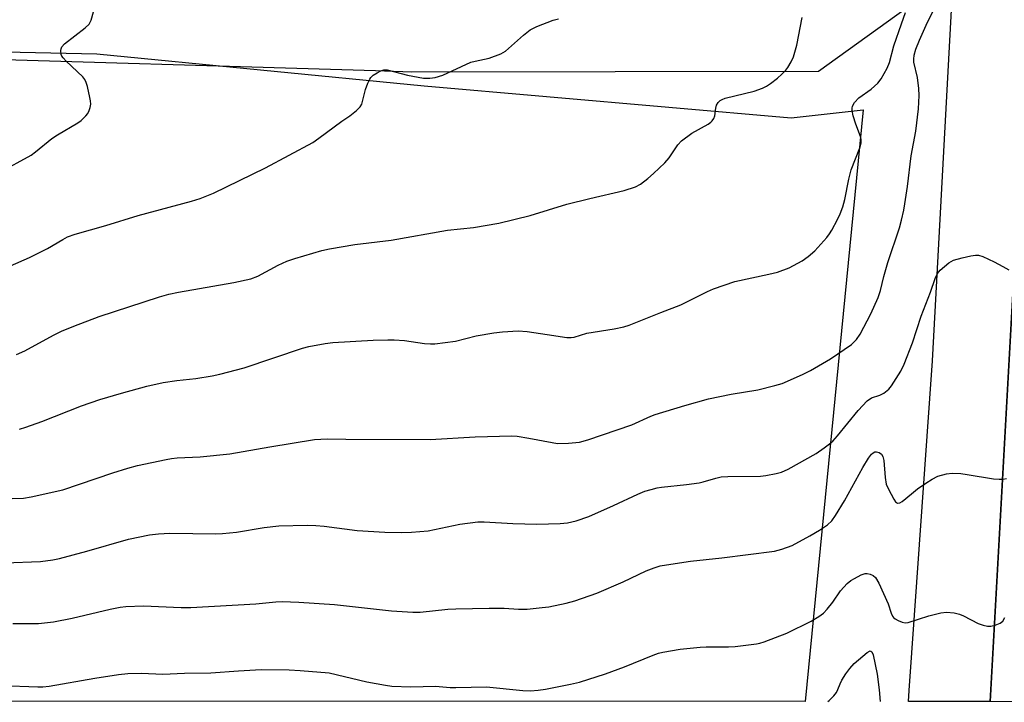
# Model space of a CAD drawing. Units: inches. Extents: x 1267769 to 1273769, y 569449 to 573450.
# Drawn here: x 1271741 to 1272000, y 569449 to 569629 of the extents above; entities that cross this region are included whole.
import ezdxf

# ---------------------------------------------------------------- set-up
doc = ezdxf.new("R2010")
doc.units = ezdxf.units.IN
doc.header["$MEASUREMENT"] = 0
for name, color, linetype in [('NTRL-Farm Land', 3, 'Continuous'), ('NTRL-Trees', 3, 'Continuous'), ('TRANS-Road', 130, 'Continuous'), ('Undefined', 1, 'Continuous')]:
    doc.layers.add(name, color=color, linetype=linetype)

msp = doc.modelspace()

# ---------------------------------------------------------------- linework, layer by layer
at = {"layer": 'NTRL-Farm Land'}
msp.add_lwpolyline([(1271471.27, 569618.18), (1271490.61, 569617.64), (1271511.47, 569617.36), (1271535.32, 569617.32), (1271599.79, 569617.95), (1271660.38, 569622.36), (1271761.32, 569620.21), (1271847.53, 569611.77), (1271944.27, 569603.32), (1271963.19, 569605.42), (1271947.92, 569449.49), (1271190.93, 569449.57)], dxfattribs=at)
msp.add_polyline3d([(1273768.39, 569449.3, 0), (1271996.65, 569449.48, 0), (1272009.92, 569688.35, 0)], dxfattribs=at)
at = {"layer": 'NTRL-Trees'}
msp.add_lwpolyline([(1271875.89, 569726.77), (1271983.32, 569705.47), (1271979.9, 569636.07), (1271951.43, 569615.52), (1271844.27, 569615.4), (1271834.76, 569615.68), (1271716.18, 569619.23), (1271683.03, 569620.22), (1271614.59, 569622.27), (1271545.67, 569625.26), (1271529.03, 569640.37), (1271529.03, 569653.2), (1271539.29, 569677.15), (1271568.37, 569698.53), (1271591.03, 569706.68), (1271601.83, 569709.62), (1271612.62, 569713.55), (1271624.4, 569716.5), (1271764.7, 569715.65)], close=True, dxfattribs=at)
at = {"layer": 'TRANS-Road'}
msp.add_lwpolyline([(1272013.97, 570338.5), (1272015.8, 570310.71), (1272021.87, 570154.44), (1272022.3, 570004.11), (1272021.45, 569947.29), (1272019.52, 569874.3), (1272017.29, 569831.16), (1272009.92, 569688.35), (1271996.65, 569449.48), (1271975.17, 569449.49), (1271975.32, 569452.41), (1271981.53, 569539.28), (1271988.09, 569661.07), (1271995.84, 569811.51), (1271997.78, 569889.63), (1271999.77, 569981.86), (1271999.91, 570077.5), (1271998.78, 570142.54), (1271997.36, 570189.01), (1271996.27, 570243.03), (1271995.34, 570259.37), (1271991.62, 570339.33)], close=True, dxfattribs=at)
at = {"layer": 'Undefined'}
for points, elevation in [([(1271732.97, 569502.84), (1271742.02, 569503.08), (1271744.03, 569503.42), (1271752.32, 569505.31), (1271765.54, 569509.8), (1271769.47, 569511), (1271772.02, 569511.68), (1271779.57, 569513.33), (1271781.02, 569513.58), (1271782.45, 569513.73), (1271788.55, 569513.95), (1271796.31, 569514.75), (1271806.86, 569516.62), (1271818.7, 569518.59), (1271821.98, 569518.75), (1271826.96, 569518.61), (1271849.1, 569518.55), (1271861.02, 569519.25), (1271870.67, 569519.49), (1271872.09, 569519.41), (1271875.17, 569518.95), (1271881.25, 569517.73), (1271882.72, 569517.51), (1271885.59, 569517.57), (1271888.46, 569517.83), (1271890.7, 569518.48), (1271902.25, 569522.42), (1271907.29, 569524.68), (1271908.39, 569525.11), (1271916.23, 569527.49), (1271922.5, 569529.24), (1271928.41, 569530.47), (1271935.51, 569531.62), (1271939.96, 569532.76), (1271941.88, 569533.32), (1271947.27, 569535.7), (1271949.37, 569536.74), (1271954.59, 569539.84), (1271960.15, 569543.61), (1271961.51, 569544.94), (1271962.47, 569546.29), (1271965.28, 569551.66), (1271967.17, 569555.97), (1271967.8, 569557.81), (1271968.67, 569561.52), (1271969.71, 569565.17), (1271972.76, 569574.35), (1271973.32, 569576.35), (1271973.93, 569578.97), (1271974.23, 569580.68), (1271974.88, 569585.2), (1271975.87, 569593.34), (1271977.09, 569599.8), (1271977.83, 569605.7), (1271977.97, 569609.26), (1271977.9, 569611.02), (1271977.56, 569613.94), (1271976.59, 569618.01), (1271976.54, 569618.78), (1271976.67, 569619.88), (1271977.09, 569621.46), (1271978.06, 569623.84), (1271979.8, 569627.76), (1271981.84, 569631.85)], 568), ([(1271735.61, 569588.95), (1271743.99, 569593.48), (1271745.15, 569594.33), (1271749.45, 569597.89), (1271750.91, 569598.83), (1271756.28, 569601.97), (1271757.2, 569602.66), (1271758.4, 569603.82), (1271758.9, 569604.47), (1271759.29, 569605.24), (1271759.56, 569606.07), (1271759.7, 569606.92), (1271759.65, 569607.79), (1271759.49, 569608.65), (1271758.85, 569611.55), (1271758.53, 569612.67), (1271758.14, 569613.43), (1271757.58, 569614.1), (1271753.21, 569618.25), (1271752.41, 569619.12), (1271752.1, 569619.58), (1271751.91, 569620.06), (1271751.84, 569621.05), (1271751.93, 569621.55), (1271752.12, 569622), (1271752.76, 569622.8), (1271758.22, 569627.03), (1271759.27, 569628.03), (1271759.58, 569628.51), (1271759.79, 569629.04), (1271760.45, 569631.25)], 560), ([(1271740.17, 569540.92), (1271742.34, 569541.89), (1271749.91, 569546.07), (1271751.97, 569547.07), (1271755.21, 569548.42), (1271761.95, 569550.95), (1271777.8, 569556.12), (1271780.3, 569556.86), (1271782.8, 569557.41), (1271797.41, 569559.94), (1271801.85, 569560.87), (1271803.72, 569561.59), (1271809.1, 569564.51), (1271811.38, 569565.53), (1271813.5, 569566.29), (1271820.59, 569568.36), (1271822.61, 569568.79), (1271829.3, 569569.94), (1271838.89, 569571.09), (1271853.71, 569573.69), (1271860.57, 569574.46), (1271867.22, 569575.61), (1271875.48, 569577.62), (1271885.17, 569580.56), (1271891.21, 569582.06), (1271900.21, 569584.16), (1271903.2, 569585.14), (1271904.54, 569585.86), (1271906.5, 569587.34), (1271907.99, 569588.64), (1271910.95, 569591.44), (1271912.09, 569592.76), (1271914.38, 569596.25), (1271915.4, 569597.31), (1271918.04, 569599.25), (1271922.35, 569601.68), (1271923.05, 569602.15), (1271923.46, 569602.53), (1271923.85, 569603.13), (1271924.11, 569603.83), (1271924.38, 569605.87), (1271924.59, 569606.7), (1271925, 569607.35), (1271925.57, 569607.89), (1271926.03, 569608.17), (1271926.83, 569608.47), (1271934.5, 569610.36), (1271936.73, 569611.16), (1271937.79, 569611.7), (1271938.78, 569612.37), (1271940.69, 569613.81), (1271941.8, 569614.81), (1271942.81, 569615.88), (1271943.36, 569616.58), (1271944.25, 569618.09), (1271944.87, 569619.42), (1271945.74, 569622.49), (1271947.16, 569629.81)], 564), ([(1271740.94, 569521.28), (1271742.62, 569521.79), (1271746.79, 569523.27), (1271757.28, 569527.47), (1271762.1, 569529.1), (1271767.78, 569530.78), (1271774.49, 569532.61), (1271778.77, 569533.54), (1271782.37, 569534.09), (1271787.39, 569534.66), (1271791.7, 569535.32), (1271793.69, 569535.74), (1271800.13, 569537.43), (1271815.51, 569542.65), (1271817.2, 569543.05), (1271821.48, 569543.88), (1271823.53, 569544.1), (1271834.15, 569544.77), (1271837.95, 569544.86), (1271839.69, 569544.81), (1271842.36, 569544.61), (1271847.61, 569543.89), (1271849.26, 569543.75), (1271850.38, 569543.74), (1271855.82, 569544.5), (1271861.28, 569545.86), (1271865.91, 569546.64), (1271868.22, 569546.94), (1271872.28, 569547.17), (1271874.67, 569547.05), (1271879.92, 569546.2), (1271885.16, 569545.48), (1271886.32, 569545.41), (1271887.1, 569545.5), (1271890.4, 569546.56), (1271897.6, 569547.74), (1271900.15, 569548.28), (1271901.54, 569548.65), (1271909.88, 569552.03), (1271915.19, 569554.06), (1271922.2, 569557.6), (1271923.81, 569558.31), (1271929.38, 569560.16), (1271938.35, 569562.11), (1271940.63, 569562.7), (1271943.71, 569563.8), (1271947.14, 569565.62), (1271948.77, 569566.79), (1271950.53, 569568.26), (1271953.69, 569571.78), (1271954.39, 569572.72), (1271954.98, 569573.71), (1271956.49, 569576.52), (1271957.2, 569578.05), (1271957.86, 569579.88), (1271958.41, 569581.82), (1271959.45, 569587.14), (1271960.05, 569589.67), (1271962.32, 569595.4), (1271962.69, 569596.75), (1271962.68, 569597.58), (1271962.51, 569598.41), (1271961.27, 569601.65), (1271960.6, 569603.85), (1271960.36, 569605.28), (1271960.34, 569605.84), (1271960.45, 569606.41), (1271960.96, 569607.34), (1271962.06, 569608.58), (1271965.29, 569610.89), (1271967.07, 569612.49), (1271967.94, 569613.65), (1271969.56, 569616.39), (1271970.2, 569617.94), (1271971.32, 569622.31), (1271973.28, 569628.06), (1271974.42, 569631.11)], 566), ([(1271738.55, 569564.34), (1271743.6, 569566.56), (1271748.3, 569568.88), (1271752.35, 569571.31), (1271753.59, 569571.94), (1271755.64, 569572.63), (1271763.69, 569574.98), (1271772.19, 569577.57), (1271786.27, 569581.36), (1271788.51, 569582.03), (1271792.04, 569583.49), (1271805.78, 569590.12), (1271818.23, 569596.84), (1271819.82, 569597.95), (1271825.82, 569602.43), (1271827.94, 569603.9), (1271829.73, 569605.28), (1271830.71, 569606.23), (1271831.1, 569606.94), (1271832.08, 569610.83), (1271832.7, 569612.49), (1271833.2, 569613.53), (1271833.52, 569613.99), (1271834.15, 569614.56), (1271835.14, 569615.2), (1271836.17, 569615.73), (1271836.97, 569615.97), (1271837.8, 569615.94), (1271843.2, 569614.56), (1271847.41, 569613.8), (1271849.08, 569613.75), (1271850.48, 569613.95), (1271852.45, 569614.6), (1271859.86, 569617.98), (1271860.98, 569618.29), (1271864.72, 569619.06), (1271867.79, 569620.17), (1271868.99, 569620.94), (1271873.69, 569625.12), (1271875.48, 569626.52), (1271877.23, 569627.41), (1271881.52, 569629.11), (1271882.93, 569629.45)], 562), ([(1271737.06, 569486.08), (1271746.5, 569486.38), (1271749.74, 569486.83), (1271751.49, 569487.19), (1271758.71, 569489.11), (1271769.64, 569492.32), (1271775.2, 569493.44), (1271777.58, 569493.7), (1271780.55, 569493.9), (1271792.7, 569493.72), (1271794.45, 569493.76), (1271798.13, 569494.13), (1271805.44, 569495.41), (1271809.25, 569495.84), (1271816.69, 569495.97), (1271818.97, 569495.92), (1271821.21, 569495.72), (1271829.89, 569494.59), (1271837.15, 569494.14), (1271841.64, 569494.01), (1271844.26, 569494.15), (1271848.62, 569494.53), (1271856.96, 569496.24), (1271861.73, 569496.88), (1271863.39, 569496.88), (1271870.93, 569496.42), (1271877.27, 569496.22), (1271883.35, 569496.41), (1271885.35, 569496.61), (1271887.59, 569497.11), (1271890.92, 569498.31), (1271897.45, 569501.19), (1271903.86, 569504.13), (1271905.74, 569504.91), (1271907.35, 569505.41), (1271908.99, 569505.83), (1271910.12, 569506.03), (1271916.67, 569506.66), (1271919.99, 569507.11), (1271921.08, 569507.37), (1271924.38, 569508.39), (1271925.81, 569508.7), (1271927.58, 569508.82), (1271936.14, 569508.91), (1271937.55, 569509.09), (1271940.34, 569509.61), (1271941.69, 569509.97), (1271943.42, 569510.72), (1271950.82, 569514.91), (1271952.97, 569516.33), (1271954.35, 569517.38), (1271955.19, 569518.13), (1271956.45, 569519.54), (1271961.91, 569526.18), (1271964.29, 569528.72), (1271965.44, 569529.5), (1271967.63, 569530.25), (1271968.65, 569530.76), (1271970, 569531.81), (1271970.72, 569532.68), (1271973.11, 569536.6), (1271973.99, 569538.41), (1271976.2, 569544.06), (1271978.53, 569551.06), (1271980.95, 569557.43), (1271982.19, 569561), (1271982.78, 569562.32), (1271983.51, 569563.21), (1271985.8, 569565.12), (1271987.05, 569565.86), (1271989.32, 569566.48), (1271991.63, 569567), (1271992.78, 569567.18), (1271993.62, 569567.14), (1271994.72, 569566.77), (1271997.75, 569565.35), (1272000, 569564.15)], 570), ([(1272000, 569564.15), (1272001.61, 569563.27)], 570), ([(1271739.17, 569470.11), (1271741.22, 569470.03), (1271745.94, 569470.08), (1271749.91, 569470.5), (1271754.83, 569471.5), (1271764.83, 569473.85), (1271767.48, 569474.35), (1271768.94, 569474.54), (1271773.58, 569474.73), (1271783.54, 569474.31), (1271786.07, 569474.28), (1271803.2, 569475.21), (1271808.51, 569475.74), (1271810.1, 569475.83), (1271814.52, 569475.72), (1271823.92, 569475.05), (1271838.98, 569473.42), (1271844.58, 569473.02), (1271846.54, 569473.06), (1271853.81, 569473.81), (1271855.88, 569473.95), (1271860.32, 569474), (1271864.64, 569474.15), (1271868.65, 569474.07), (1271872.4, 569473.82), (1271874.7, 569473.89), (1271878.69, 569474.26), (1271880.41, 569474.49), (1271884.99, 569475.42), (1271887.24, 569476.07), (1271893.06, 569478.07), (1271900, 569481.01), (1271906.04, 569483.94), (1271908.12, 569484.75), (1271909.71, 569485.26), (1271911.42, 569485.57), (1271917.76, 569486.47), (1271925.97, 569487.39), (1271939.86, 569489.17), (1271941.82, 569489.62), (1271944.52, 569490.61), (1271949.2, 569493.16), (1271951.7, 569494.64), (1271953.83, 569496.04), (1271954.96, 569497.13), (1271955.97, 569498.55), (1271958.32, 569502.36), (1271963.15, 569511.15), (1271964.59, 569513.62), (1271965.41, 569514.73), (1271965.82, 569515.06), (1271966.29, 569515.27), (1271966.78, 569515.33), (1271967.44, 569515.13), (1271968.03, 569514.7), (1271968.43, 569514.1), (1271968.66, 569513.07), (1271969.02, 569508.51), (1271969.3, 569506.82), (1271969.87, 569505.46), (1271971.26, 569502.83), (1271971.74, 569502.17), (1271972.28, 569501.81), (1271972.85, 569501.87), (1271973.51, 569502.25), (1271975.93, 569504.26), (1271977.57, 569505.52), (1271979.71, 569507.08), (1271981.38, 569508.14), (1271982.92, 569508.87), (1271985.2, 569509.49), (1271986.64, 569509.71), (1271988.93, 569509.6), (1271990.66, 569509.38), (1271997.59, 569508.19), (1271999.08, 569508.09), (1272000, 569508.15)], 572), ([(1272000, 569508.15), (1272000.99, 569508.27)], 572), ([(1271736.15, 569453.73), (1271745.78, 569453.36), (1271747.08, 569453.39), (1271748.75, 569453.57), (1271760.74, 569455.63), (1271767.04, 569456.62), (1271769.45, 569456.9), (1271773.08, 569456.94), (1271778.66, 569456.75), (1271784.42, 569457), (1271791.35, 569457.08), (1271798.66, 569457.64), (1271804.63, 569457.94), (1271811.97, 569457.84), (1271814.91, 569457.7), (1271822.53, 569457.08), (1271832.43, 569454.7), (1271837.33, 569453.84), (1271839.06, 569453.6), (1271844.02, 569453.39), (1271850.58, 569453.58), (1271854.4, 569453.22), (1271855.88, 569453.18), (1271864.01, 569453.36), (1271873.52, 569452.42), (1271875.57, 569452.35), (1271877.58, 569452.48), (1271879.56, 569452.77), (1271886.15, 569454.06), (1271888.46, 569454.62), (1271895.3, 569456.78), (1271900.33, 569458.63), (1271907.89, 569461.76), (1271909.26, 569462.23), (1271910.4, 569462.5), (1271915.02, 569463.34), (1271920.25, 569463.86), (1271921.89, 569463.94), (1271927.76, 569463.92), (1271929.54, 569464.02), (1271935.16, 569464.7), (1271936.04, 569464.88), (1271937.15, 569465.22), (1271943.14, 569467.55), (1271949.55, 569470.67), (1271951.58, 569471.88), (1271952.75, 569472.76), (1271953.77, 569473.81), (1271955.23, 569475.68), (1271957.25, 569478.68), (1271959.05, 569480.64), (1271959.94, 569481.38), (1271960.93, 569481.97), (1271962.72, 569482.89), (1271963.76, 569483.26), (1271964.29, 569483.28), (1271965.09, 569483.09), (1271965.85, 569482.74), (1271966.48, 569482.21), (1271967.34, 569480.73), (1271969.79, 569475.25), (1271970.59, 569472.77), (1271970.91, 569472.04), (1271971.23, 569471.64), (1271971.66, 569471.31), (1271972.41, 569470.89), (1271973.46, 569470.45), (1271974.28, 569470.28), (1271975.08, 569470.36), (1271980.56, 569472.08), (1271983.71, 569472.85), (1271985.15, 569473.04), (1271987.2, 569472.86), (1271988.64, 569472.56), (1271989.69, 569472.11), (1271993.52, 569470.1), (1271994.88, 569469.59), (1271995.99, 569469.33), (1271996.82, 569469.34), (1271997.99, 569469.62), (1271999.32, 569470.18), (1272000, 569470.69)], 574), ([(1272000, 569470.69), (1272000.59, 569471.62)], 574), ([(1271953.94, 569449.49), (1271954.27, 569449.79), (1271955.47, 569451.01), (1271956.17, 569451.88), (1271956.56, 569452.66), (1271957.12, 569454.13), (1271957.62, 569455.12), (1271958.66, 569456.78), (1271959.7, 569458.17), (1271960.87, 569459.49), (1271961.97, 569460.51), (1271964.28, 569462.4), (1271965.11, 569462.83), (1271965.27, 569462.82), (1271965.52, 569462.61), (1271965.86, 569461.78), (1271966.87, 569456.69), (1271967.44, 569452.61), (1271967.66, 569449.49)], 576)]:
    msp.add_lwpolyline(points, dxfattribs=dict(at, elevation=elevation))

doc.saveas('drawing.dxf')
